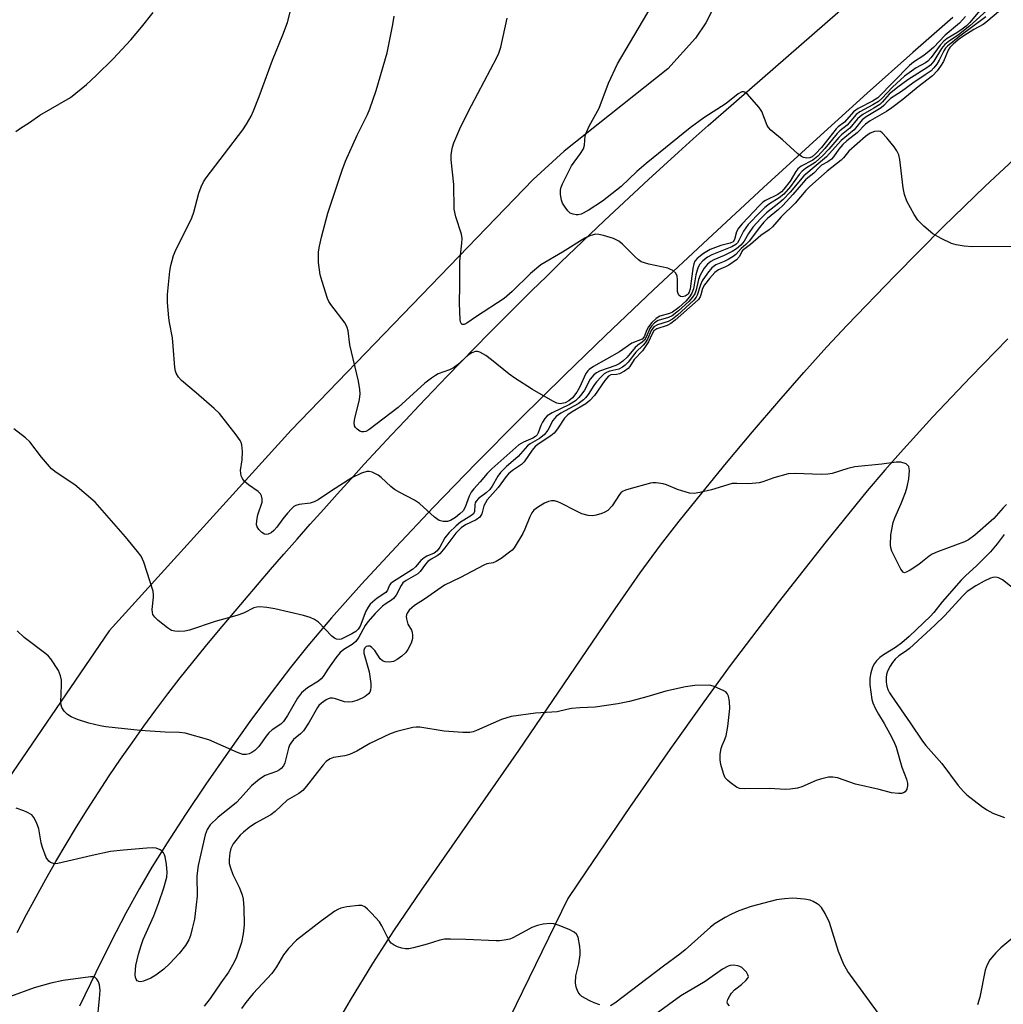
# Model space of a CAD drawing. Units: inches. Extents: x 1225771 to 1231770, y 565454 to 569454.
# Drawn here: x 1228201 to 1228444, y 566558 to 566802 of the extents above; entities that cross this region are included whole.
import ezdxf

# ---------------------------------------------------------------- set-up
doc = ezdxf.new("R2010")
doc.units = ezdxf.units.IN
doc.header["$MEASUREMENT"] = 0
for name, color, linetype in [('NTRL-Farm Land', 3, 'Continuous'), ('TRANS-Road', 130, 'Continuous'), ('Undefined', 1, 'Continuous')]:
    doc.layers.add(name, color=color, linetype=linetype)

msp = doc.modelspace()

# ---------------------------------------------------------------- linework, layer by layer
at = {"layer": 'NTRL-Farm Land'}
msp.add_lwpolyline([(1227196.99, 567029.02), (1228350.4, 566829.55), (1228351.99, 566829.21), (1228356.84, 566827.74), (1228361.45, 566825.68), (1228364.4, 566823.8), (1228367.25, 566821.33), (1228369.74, 566818.5), (1228371.71, 566815.5), (1228373.02, 566812.58), (1228373.43, 566811.16), (1228373.67, 566809.78), (1228373.75, 566808.44), (1228373.65, 566807.17), (1228373.39, 566805.95), (1228372.96, 566804.8), (1228370.87, 566800.83), (1228368.28, 566796.98), (1228361.48, 566789.39), (1228335.89, 566769.06), (1228328.2, 566762.07), (1228268.41, 566700.04), (1228223.38, 566650.45), (1228176.77, 566582.23)], dxfattribs=at)
at = {"layer": 'TRANS-Road'}
for points in [[(1228200.7, 566575.88), (1228203.01, 566580.31), (1228205.37, 566584.7), (1228207.79, 566589.06), (1228210.27, 566593.4), (1228212.8, 566597.7), (1228215.38, 566601.97), (1228218.02, 566606.2), (1228220.71, 566610.41), (1228223.45, 566614.58), (1228226.25, 566618.71), (1228229.09, 566622.81), (1228231.99, 566626.87), (1228234.94, 566630.89), (1228237.94, 566634.88), (1228240.99, 566638.83), (1228244.09, 566642.74), (1228247.24, 566646.61), (1228250.42, 566650.44), (1228253.62, 566654.25), (1228256.83, 566658.05), (1228260.06, 566661.84), (1228263.3, 566665.62), (1228266.56, 566669.38), (1228269.84, 566673.12), (1228273.13, 566676.85), (1228276.44, 566680.57), (1228279.76, 566684.27), (1228283.1, 566687.97), (1228286.45, 566691.64), (1228289.82, 566695.3), (1228293.21, 566698.95), (1228296.61, 566702.59), (1228300.03, 566706.2), (1228303.46, 566709.81), (1228306.91, 566713.4), (1228310.37, 566716.97), (1228313.85, 566720.53), (1228317.34, 566724.08), (1228320.85, 566727.61), (1228324.37, 566731.13), (1228327.91, 566734.63), (1228331.46, 566738.11), (1228335.03, 566741.58), (1228338.61, 566745.04), (1228342.2, 566748.48), (1228345.81, 566751.9), (1228349.44, 566755.31), (1228353.07, 566758.71), (1228356.73, 566762.09), (1228360.4, 566765.45), (1228364.08, 566768.8), (1228367.78, 566772.14), (1228371.48, 566775.45), (1228375.21, 566778.75), (1228406.69, 566806.16)], [(1228431.93, 566802.12), (1228422, 566793.43), (1228410.72, 566783.37), (1228398.31, 566772.15), (1228385.12, 566760.08), (1228371.33, 566747.32), (1228357.94, 566734.79), (1228346.04, 566723.51), (1228336, 566713.78), (1228324.93, 566702.81), (1228314.14, 566691.91), (1228303.57, 566681.01), (1228294.24, 566671.15), (1228285.77, 566661.98), (1228278.4, 566653.7), (1228272.48, 566646.74), (1228268.19, 566641.36), (1228263.44, 566635.15), (1228258.19, 566628.01), (1228252.82, 566620.49), (1228247.3, 566612.53), (1228242.29, 566605.08), (1228237.74, 566598.08), (1228234, 566592.06), (1228230.9, 566586.72), (1228227.57, 566580.62), (1228223.94, 566573.66), (1228220.11, 566566.02), (1228216.07, 566557.64)], [(1228276.14, 566547.26), (1228283.02, 566559.16), (1228288.56, 566568.25), (1228293.78, 566576.25), (1228300.63, 566586.37), (1228324.64, 566620.91), (1228348.43, 566655.92), (1228354.67, 566664.81), (1228359.67, 566671.63), (1228364.32, 566677.61), (1228369.85, 566684.51), (1228375.99, 566691.98), (1228382.43, 566699.67), (1228388.95, 566707.29), (1228395.13, 566714.36), (1228400.79, 566720.67), (1228405.76, 566726.05), (1228417.55, 566738.28), (1228429.53, 566750.35), (1228439.88, 566760.41), (1228448.16, 566768.06)], [(1228445.49, 566722.68), (1228436.34, 566713.25), (1228426.91, 566703.26), (1228418.94, 566694.56), (1228415.14, 566690.22), (1228410.77, 566685.06), (1228400.61, 566672.57), (1228388.76, 566657.48), (1228376.9, 566641.9), (1228370.34, 566632.92), (1228361.96, 566621.09), (1228352.01, 566606.76), (1228341.34, 566591.15), (1228336.77, 566584.28), (1228279.29, 566466.28)]]:
    msp.add_lwpolyline(points, dxfattribs=at)
at = {"layer": 'Undefined'}
for points, elevation in [([(1228435.02, 566802.34), (1228433.56, 566800.69), (1228430.02, 566797.76), (1228427.11, 566794.73), (1228426.06, 566793.78), (1228424.71, 566792.73), (1228422.23, 566791.1), (1228421.2, 566790.28), (1228413.34, 566782.23), (1228412.1, 566781.44), (1228408.48, 566779.61), (1228407.33, 566778.8), (1228405.12, 566776.22), (1228403.54, 566775.05), (1228403.08, 566774.62), (1228399.44, 566769.96), (1228398.01, 566768.4), (1228397.11, 566767.65), (1228396.58, 566767.41), (1228395.83, 566767.3), (1228395.04, 566767.48), (1228394.54, 566767.72), (1228393.61, 566768.44), (1228389.83, 566771.83), (1228386.91, 566774.29), (1228386.34, 566774.92), (1228386.05, 566775.4), (1228384.68, 566778.88), (1228384.06, 566779.87), (1228381.09, 566783.21), (1228380.45, 566783.66), (1228380.22, 566783.73), (1228379.77, 566783.7), (1228378.83, 566783.26), (1228375.89, 566780.87), (1228370.35, 566777.28), (1228367.03, 566774.86), (1228356.11, 566766.02), (1228353.81, 566764.02), (1228349.95, 566760.36), (1228345.3, 566756.67), (1228341.81, 566754.42), (1228340.06, 566753.52), (1228339.32, 566753.34), (1228338.81, 566753.33), (1228338.06, 566753.45), (1228337.38, 566753.73), (1228336.77, 566754.28), (1228336.09, 566755.2), (1228335.49, 566756.2), (1228335.18, 566756.98), (1228334.97, 566758.32), (1228334.97, 566759.39), (1228335.15, 566760.2), (1228335.47, 566761), (1228337.67, 566765.41), (1228339.91, 566768.49), (1228340.6, 566769.65), (1228340.86, 566770.57), (1228341.08, 566772.84), (1228341.43, 566773.94), (1228342.06, 566775.28), (1228344.51, 566779.71), (1228346.82, 566785.89), (1228349.05, 566790.62), (1228358.4, 566806.66)], 632), ([(1228443.7, 566803.9), (1228440.08, 566800.86), (1228439.38, 566800.39), (1228437.1, 566799.19), (1228434.63, 566797.62), (1228433.19, 566796.61), (1228431.98, 566795.52), (1228431.19, 566794.68), (1228430.74, 566794.04), (1228429.58, 566791.25), (1228428.88, 566790.05), (1228428.06, 566788.92), (1228426.9, 566787.68), (1228423.36, 566784.98), (1228419.53, 566781.81), (1228416.83, 566779.8), (1228415.51, 566778.91), (1228411.51, 566776.55), (1228410.35, 566775.72), (1228408.28, 566773.58), (1228405.73, 566771.59), (1228404.75, 566770.71), (1228403.73, 566769.54), (1228402.42, 566767.68), (1228401.91, 566767.11), (1228401, 566766.45), (1228399.46, 566765.64), (1228398.84, 566765.06), (1228397.58, 566763.6), (1228396.08, 566762.47), (1228395.52, 566761.95), (1228392.39, 566758.35), (1228389.9, 566755.64), (1228388.81, 566754.62), (1228386.15, 566752.41), (1228385.19, 566751.48), (1228384.13, 566750.21), (1228381.57, 566746.79), (1228380.76, 566745.98), (1228379.59, 566745), (1228378.28, 566743.54), (1228377.6, 566743.02), (1228376.36, 566742.26), (1228375.38, 566741.76), (1228373.32, 566740.95), (1228372.34, 566740.22), (1228371.26, 566738.9), (1228369.97, 566736.99), (1228369.53, 566735.99), (1228368.76, 566733.44), (1228368.48, 566732.93), (1228367.94, 566732.25), (1228363.83, 566728.53), (1228362.6, 566727.53), (1228361.59, 566726.97), (1228358.9, 566726.14), (1228358.03, 566725.59), (1228357.38, 566724.76), (1228356.47, 566722.59), (1228355.9, 566721.69), (1228355.38, 566721.09), (1228353.58, 566719.34), (1228351.65, 566716.93), (1228350.91, 566716.17), (1228350.3, 566715.67), (1228349.38, 566715.18), (1228347.18, 566714.67), (1228346.46, 566714.4), (1228345.78, 566714), (1228344.97, 566713.27), (1228343.86, 566712.04), (1228343.18, 566711.1), (1228341.8, 566708.9), (1228341.16, 566708.09), (1228340.61, 566707.55), (1228339.28, 566706.59), (1228335, 566704.28), (1228333.89, 566703.5), (1228333.09, 566702.49), (1228331.83, 566700.08), (1228330.92, 566698.89), (1228329.76, 566698.03), (1228327.46, 566696.72), (1228326.8, 566696.23), (1228324.49, 566693.56), (1228321.55, 566691.01), (1228320.14, 566689.62), (1228319.48, 566688.71), (1228318.05, 566686.23), (1228317.46, 566685.39), (1228316.61, 566684.59), (1228314.71, 566683.15), (1228314.14, 566682.53), (1228313.9, 566682.09), (1228313.77, 566681.61), (1228313.74, 566679.98), (1228313.42, 566679.37), (1228312.58, 566678.73), (1228310.22, 566677.35), (1228309.13, 566676.39), (1228307.47, 566674.76), (1228306.34, 566673.44), (1228305.16, 566671.15), (1228304.47, 566670.22), (1228303.73, 566669.68), (1228301.92, 566668.92), (1228301.23, 566668.54), (1228300.48, 566667.86), (1228299.14, 566666.27), (1228298.42, 566665.63), (1228293.41, 566662.53), (1228293.01, 566662.17), (1228292.71, 566661.75), (1228292.19, 566660.56), (1228291.78, 566659.94), (1228289.68, 566658.51), (1228287.94, 566657.02), (1228287.39, 566656.35), (1228286.81, 566655.33), (1228285.47, 566651.63), (1228284.95, 566650.84), (1228284.39, 566650.31), (1228283.38, 566649.71), (1228280.76, 566648.44), (1228280.31, 566648.34), (1228279.56, 566648.42), (1228279.08, 566648.64), (1228278.42, 566649.17), (1228275.14, 566652.58), (1228274.18, 566653.25), (1228273.11, 566653.77), (1228271.45, 566654.28), (1228264.39, 566655.91), (1228262.39, 566656.25), (1228260.68, 566656.41), (1228259.87, 566656.34), (1228259.13, 566656.13), (1228256.59, 566654.87), (1228255, 566654.25), (1228249.61, 566652.76), (1228243.26, 566650.64), (1228242.14, 566650.42), (1228240.44, 566650.31), (1228239.61, 566650.35), (1228238.83, 566650.56), (1228237.86, 566651.17), (1228235.55, 566653.05), (1228234.7, 566653.83), (1228234.23, 566654.49), (1228234.09, 566654.96), (1228234.05, 566655.73), (1228234.41, 566658.82), (1228234.41, 566659.38), (1228234.27, 566660.24), (1228232.01, 566667.44), (1228231.3, 566668.92), (1228230.45, 566670.1), (1228227.47, 566673.72), (1228221.15, 566681), (1228219.98, 566682.25), (1228214.9, 566686.54), (1228210.32, 566689.65), (1228209.18, 566690.55), (1228206.66, 566693.4), (1228203.77, 566697.16), (1228202.77, 566698.2), (1228199.83, 566700.44)], 624), ([(1228440.06, 566802.25), (1228433.66, 566797.54), (1228430.56, 566795.05), (1228430.08, 566794.5), (1228429.65, 566793.85), (1228428.53, 566791.56), (1228427.94, 566790.54), (1228427.25, 566789.65), (1228426.53, 566788.95), (1228425.09, 566787.9), (1228421.99, 566785.84), (1228419.24, 566783.82), (1228416.54, 566782.09), (1228415.94, 566781.55), (1228414.89, 566780.34), (1228414.22, 566779.8), (1228410.49, 566777.55), (1228409.54, 566776.83), (1228407.53, 566774.38), (1228404.33, 566771.67), (1228400.71, 566767.69), (1228395.11, 566763), (1228391.73, 566758.92), (1228389.98, 566757.09), (1228388.95, 566756.19), (1228385.89, 566753.82), (1228384.43, 566752.41), (1228382.51, 566750.25), (1228381.42, 566748.68), (1228380.35, 566746.78), (1228379.49, 566745.81), (1228378.42, 566744.92), (1228377.41, 566744.27), (1228375.41, 566743.27), (1228372.81, 566742.2), (1228372.12, 566741.8), (1228371.32, 566741.14), (1228370.46, 566740.11), (1228369.48, 566738.42), (1228369.07, 566737.35), (1228368.45, 566734.75), (1228368.12, 566733.82), (1228367.59, 566732.93), (1228366.7, 566731.87), (1228364.15, 566729.57), (1228362.59, 566728.35), (1228361.67, 566727.91), (1228359.08, 566727.17), (1228358.21, 566726.59), (1228357.47, 566725.83), (1228357.01, 566725.18), (1228356.13, 566723.06), (1228355.71, 566722.35), (1228355.17, 566721.82), (1228354.07, 566721.07), (1228353.43, 566720.53), (1228351.42, 566718.11), (1228350.36, 566717.15), (1228349.44, 566716.5), (1228348.66, 566716.09), (1228344.58, 566714.68), (1228343.86, 566714.26), (1228343.21, 566713.74), (1228342.31, 566712.69), (1228340.86, 566709.98), (1228340.26, 566709.03), (1228339.52, 566708.15), (1228338.67, 566707.36), (1228337.2, 566706.4), (1228332.87, 566704.36), (1228331.63, 566703.59), (1228331.09, 566702.99), (1228330.5, 566702.07), (1228330.08, 566701.2), (1228329.41, 566699.41), (1228329.15, 566698.92), (1228328.8, 566698.52), (1228328.1, 566698.07), (1228325.81, 566697.15), (1228324.69, 566696.44), (1228317.99, 566690.52), (1228316.81, 566689.33), (1228315.08, 566687.27), (1228313.53, 566685.58), (1228312.89, 566684.73), (1228312.4, 566683.75), (1228311.41, 566681.08), (1228310.87, 566680.16), (1228310.1, 566679.37), (1228308.98, 566678.48), (1228307.8, 566677.72), (1228307.05, 566677.48), (1228305.98, 566677.5), (1228304.94, 566677.78), (1228303.79, 566678.61), (1228300.12, 566681.97), (1228298.89, 566682.75), (1228295.22, 566684.63), (1228293.97, 566685.38), (1228293.05, 566686.13), (1228290.63, 566688.38), (1228289.93, 566688.92), (1228288.43, 566689.66), (1228287.66, 566689.86), (1228287.13, 566689.86), (1228285.79, 566689.42), (1228283.42, 566688.26), (1228278.36, 566685.08), (1228275.04, 566682.89), (1228274.09, 566682.35), (1228273.07, 566682.02), (1228270.37, 566681.7), (1228269.57, 566681.43), (1228269.08, 566681.17), (1228268.44, 566680.63), (1228267.47, 566679.55), (1228266.37, 566678.18), (1228264.85, 566676.11), (1228264.09, 566675.26), (1228263.42, 566674.72), (1228262.72, 566674.34), (1228262.25, 566674.25), (1228261.8, 566674.37), (1228261.15, 566674.78), (1228260.37, 566675.51), (1228259.96, 566676.17), (1228259.86, 566676.66), (1228259.92, 566677.73), (1228260.18, 566679.11), (1228261.2, 566682.28), (1228261.24, 566683.08), (1228261.06, 566683.86), (1228260.8, 566684.31), (1228260.21, 566684.88), (1228257.87, 566686.59), (1228256.82, 566687.48), (1228256.33, 566688.1), (1228256.05, 566688.82), (1228255.91, 566690.14), (1228256.29, 566692.78), (1228256.33, 566694.78), (1228256.2, 566696.47), (1228256.07, 566697), (1228255.83, 566697.5), (1228254.84, 566698.93), (1228250.69, 566704.22), (1228249.4, 566705.44), (1228244.94, 566709.32), (1228241.31, 566712.33), (1228240.54, 566713.19), (1228239.98, 566714.17), (1228239.8, 566714.7), (1228239.65, 566715.55), (1228239.27, 566720.83), (1228239.04, 566722.9), (1228238.29, 566726.71), (1228238.13, 566727.86), (1228237.83, 566731.61), (1228237.86, 566733.63), (1228238.38, 566739.42), (1228238.67, 566740.81), (1228239.35, 566743.27), (1228239.95, 566744.84), (1228242.05, 566748.89), (1228243.85, 566752.6), (1228244.31, 566753.97), (1228245.55, 566758.7), (1228246.14, 566760.28), (1228246.75, 566761.52), (1228247.41, 566762.5), (1228256.45, 566774.34), (1228257.38, 566775.77), (1228258.51, 566777.75), (1228259.11, 566779.07), (1228260.52, 566782.6), (1228263.78, 566791.54), (1228266.33, 566797.84), (1228267.47, 566800.88), (1228268.78, 566805.97)], 626), ([(1228441.12, 566804.6), (1228436.09, 566800.08), (1228433.31, 566797.85), (1228430.75, 566796.14), (1228429.94, 566795.47), (1228429.09, 566794.46), (1228427.2, 566791.35), (1228426.4, 566790.36), (1228425.74, 566789.84), (1228420.8, 566786.67), (1228418.3, 566784.92), (1228416.16, 566783.13), (1228414.48, 566781.16), (1228413.85, 566780.61), (1228412.43, 566779.7), (1228409.68, 566778.15), (1228408.98, 566777.66), (1228408.38, 566777.06), (1228406.47, 566774.73), (1228404.43, 566773.11), (1228403.73, 566772.46), (1228401.29, 566769.55), (1228399.81, 566767.97), (1228397.86, 566766.3), (1228395.5, 566764.76), (1228394.67, 566764.12), (1228393.95, 566763.3), (1228391.8, 566760.37), (1228390.12, 566758.44), (1228389.02, 566757.51), (1228386.62, 566756.01), (1228385.43, 566755.12), (1228384.39, 566754.1), (1228381.37, 566750.91), (1228380.14, 566749.29), (1228379.05, 566746.97), (1228378.66, 566746.36), (1228378.31, 566746), (1228377.26, 566745.39), (1228372.34, 566743.45), (1228371.32, 566742.87), (1228370.16, 566741.94), (1228369.41, 566741.09), (1228369.01, 566740.4), (1228368.7, 566739.65), (1228368.42, 566738.52), (1228367.79, 566735.05), (1228367.45, 566733.99), (1228366.86, 566733.05), (1228365.9, 566731.94), (1228364.23, 566730.38), (1228362.62, 566729.22), (1228361.91, 566728.92), (1228359.47, 566728.28), (1228358.56, 566727.69), (1228357.56, 566726.72), (1228356.69, 566725.62), (1228356.31, 566724.9), (1228355.6, 566723.16), (1228355.1, 566722.59), (1228352.61, 566721.6), (1228349.56, 566719.44), (1228343.15, 566715.8), (1228342.05, 566715.08), (1228341.7, 566714.74), (1228341.23, 566714.06), (1228339.64, 566710.66), (1228339.01, 566709.51), (1228337.9, 566708.1), (1228337.03, 566707.31), (1228336.11, 566706.85), (1228334.86, 566706.6), (1228334.09, 566706.74), (1228333.06, 566707.22), (1228328, 566710.13), (1228323.69, 566712.94), (1228322.28, 566713.96), (1228317.93, 566717.51), (1228316.48, 566718.53), (1228314.98, 566719.39), (1228314.47, 566719.56), (1228313.98, 566719.56), (1228313.03, 566719.2), (1228312.1, 566718.61), (1228309.48, 566716.2), (1228308.54, 566715.52), (1228307.53, 566715.01), (1228304.72, 566713.97), (1228304.03, 566713.62), (1228303.06, 566712.96), (1228301.45, 566711.67), (1228294.82, 566705.71), (1228287.58, 566700.18), (1228286.84, 566699.77), (1228286.35, 566699.65), (1228285.86, 566699.67), (1228285.36, 566699.85), (1228284.69, 566700.32), (1228284.32, 566700.71), (1228284.08, 566701.16), (1228283.94, 566701.9), (1228284.11, 566703.03), (1228284.89, 566705.9), (1228285.28, 566707.65), (1228285.42, 566709.03), (1228285.39, 566710.15), (1228285, 566712.19), (1228282.91, 566721.18), (1228282.52, 566724.65), (1228282.27, 566725.47), (1228281.75, 566726.5), (1228278.19, 566731.13), (1228277.73, 566731.87), (1228277.38, 566732.66), (1228276.02, 566736.83), (1228275.6, 566738.5), (1228275.17, 566741.56), (1228275.19, 566744.2), (1228275.4, 566745.61), (1228275.86, 566747.83), (1228277.42, 566753.73), (1228280.99, 566764.38), (1228281.83, 566766.59), (1228284.73, 566773.06), (1228287.22, 566778.14), (1228287.81, 566779.5), (1228289.36, 566784.1), (1228292.12, 566793.34), (1228293.53, 566800.36), (1228293.83, 566802.41)], 628), ([(1228438.53, 566803.79), (1228436.1, 566800.9), (1228435.17, 566799.99), (1228434.23, 566799.22), (1228432.9, 566798.34), (1228430.54, 566796.94), (1228429.68, 566796.26), (1228428.75, 566795.28), (1228426.57, 566792.22), (1228425.77, 566791.3), (1228425.14, 566790.88), (1228422.86, 566789.66), (1228419.94, 566787.61), (1228416.97, 566784.93), (1228414.36, 566782.1), (1228413.54, 566781.36), (1228412.18, 566780.51), (1228408.94, 566778.8), (1228408.06, 566778.14), (1228405.81, 566775.49), (1228403.98, 566774.08), (1228403.32, 566773.44), (1228400.3, 566769.7), (1228398.55, 566767.87), (1228397.32, 566766.87), (1228394.43, 566765.35), (1228393.64, 566764.73), (1228393.14, 566764.05), (1228391.68, 566761.68), (1228390.13, 566759.68), (1228389.55, 566759.04), (1228388.64, 566758.39), (1228385.58, 566756.89), (1228384.96, 566756.42), (1228384.12, 566755.62), (1228379.88, 566751.13), (1228378.94, 566750.01), (1228378.47, 566749.16), (1228377.94, 566747.21), (1228377.62, 566746.68), (1228376.92, 566746.31), (1228374.55, 566745.74), (1228371.92, 566744.73), (1228370.31, 566743.78), (1228368.72, 566742.49), (1228368.19, 566741.84), (1228367.93, 566741.21), (1228367.69, 566740.07), (1228367.01, 566735.03), (1228366.76, 566734.21), (1228366.51, 566733.78), (1228366.23, 566733.51), (1228365.78, 566733.25), (1228365.05, 566733.07), (1228364.6, 566733.13), (1228364.19, 566733.48), (1228364, 566733.88), (1228363.91, 566734.4), (1228363.86, 566737.33), (1228363.78, 566738.16), (1228363.48, 566738.86), (1228362.7, 566739.54), (1228361.99, 566739.92), (1228361.44, 566740.11), (1228356.79, 566741.11), (1228355.7, 566741.43), (1228354.93, 566741.74), (1228354.23, 566742.19), (1228353.37, 566742.93), (1228350.3, 566746.11), (1228349.4, 566746.85), (1228348.08, 566747.44), (1228345.55, 566748.24), (1228344.42, 566748.5), (1228343.59, 566748.53), (1228342.23, 566748.17), (1228340.93, 566747.56), (1228335.47, 566744.13), (1228330.08, 566740.95), (1228327.52, 566738.79), (1228323, 566734.36), (1228321, 566732.63), (1228314.23, 566728.21), (1228311.84, 566726.54), (1228311.16, 566726.2), (1228310.66, 566726.22), (1228310.42, 566726.44), (1228310.33, 566726.64), (1228310.18, 566727.39), (1228310, 566731.52), (1228310.11, 566735.88), (1228310.06, 566741.85), (1228310.61, 566746.35), (1228310.67, 566747.46), (1228310.5, 566748.55), (1228309.12, 566752.79), (1228308.7, 566754.69), (1228308.58, 566760.84), (1228307.92, 566766.94), (1228307.94, 566768.08), (1228308.06, 566769.19), (1228308.24, 566770.02), (1228308.62, 566771.12), (1228310.31, 566775.16), (1228312.94, 566780.37), (1228319.22, 566792.21), (1228319.7, 566793.26), (1228320.23, 566794.78), (1228321.79, 566801.97)], 630), ([(1228200.38, 566773.91), (1228201.51, 566774.78), (1228203.73, 566776.14), (1228206.26, 566777.93), (1228213.85, 566782.33), (1228217.84, 566785.58), (1228220.2, 566787.76), (1228224.43, 566791.9), (1228228.77, 566796.62), (1228231.42, 566799.72), (1228234.33, 566803.33)], 624), ([(1228449.83, 566745.48), (1228436.74, 566745.43), (1228434.73, 566745.57), (1228432.71, 566745.91), (1228431.6, 566746.23), (1228428.99, 566747.5), (1228426.97, 566748.64), (1228424.72, 566750.53), (1228423.27, 566751.97), (1228422.33, 566753.42), (1228420.53, 566756.73), (1228419.98, 566758.34), (1228419.61, 566760), (1228418.84, 566767.04), (1228418.55, 566768.15), (1228418.08, 566769.18), (1228417.42, 566770.12), (1228415.6, 566772.39), (1228414.44, 566773.62), (1228414, 566773.89), (1228413.54, 566774.01), (1228412.53, 566773.96), (1228411.5, 566773.54), (1228410.35, 566772.73), (1228406.25, 566769.07), (1228404.91, 566767.41), (1228404.32, 566766.82), (1228400.82, 566764.09), (1228396.61, 566760.31), (1228395.62, 566759.32), (1228392.94, 566756.21), (1228389.49, 566752.84), (1228387.34, 566750.35), (1228386.5, 566749.65), (1228384.43, 566748.24), (1228381.92, 566745.99), (1228379.96, 566744.53), (1228379.74, 566744.23), (1228379.16, 566742.99), (1228378.48, 566742.21), (1228376.55, 566740.85), (1228375.77, 566740.44), (1228374, 566739.76), (1228373.12, 566739.07), (1228371.79, 566737.58), (1228370.55, 566736.01), (1228370.06, 566735.11), (1228369.65, 566733.53), (1228369.47, 566733.06), (1228369.02, 566732.43), (1228368.22, 566731.63), (1228363.3, 566727.28), (1228362.26, 566726.47), (1228361.31, 566725.96), (1228358.79, 566725.12), (1228358.04, 566724.63), (1228357.57, 566723.89), (1228356.69, 566721.9), (1228356.07, 566720.91), (1228355.19, 566719.73), (1228353.18, 566717.54), (1228352.12, 566715.81), (1228351.7, 566715.33), (1228350.81, 566714.66), (1228349.57, 566714.02), (1228348.78, 566713.84), (1228347.41, 566713.77), (1228346.78, 566713.42), (1228345.88, 566712.33), (1228343.34, 566708.69), (1228342.22, 566707.39), (1228341.21, 566706.6), (1228337.85, 566704.64), (1228336.73, 566703.88), (1228335.94, 566703.03), (1228334.24, 566700.37), (1228333.4, 566699.35), (1228332.56, 566698.67), (1228329.7, 566696.82), (1228328.73, 566696.06), (1228327.98, 566695.15), (1228325.95, 566692.21), (1228325.31, 566691.62), (1228323.11, 566690.11), (1228322.07, 566689.25), (1228321.53, 566688.63), (1228319.55, 566685.88), (1228316.87, 566682.82), (1228316.38, 566682.13), (1228316, 566681.41), (1228315.49, 566679.42), (1228315.03, 566678.61), (1228314.12, 566677.95), (1228311.48, 566676.67), (1228310.42, 566675.96), (1228309.08, 566674.62), (1228306.4, 566671.02), (1228305.13, 566669.5), (1228304.47, 566668.98), (1228303, 566668.22), (1228302.2, 566667.64), (1228301.62, 566666.98), (1228300.27, 566665.11), (1228299.67, 566664.54), (1228296.85, 566662.93), (1228296.03, 566662.3), (1228295.58, 566661.66), (1228294.32, 566659.29), (1228293.7, 566658.46), (1228293.23, 566658.08), (1228291.84, 566657.24), (1228290.93, 566656.54), (1228289.16, 566654.73), (1228287.37, 566652.72), (1228286.71, 566651.75), (1228285.13, 566648.9), (1228284.36, 566647.86), (1228283.45, 566647.09), (1228281.37, 566645.83), (1228280.53, 566645.09), (1228279.47, 566643.77), (1228277.46, 566640.97), (1228276.32, 566639.18), (1228275.77, 566638.56), (1228275.11, 566638.03), (1228272.45, 566636.36), (1228270.96, 566635.14), (1228270, 566633.85), (1228267.51, 566629.53), (1228266.52, 566628.06), (1228265.85, 566627.4), (1228263.71, 566625.95), (1228262.91, 566625.26), (1228262.19, 566624.38), (1228260.42, 566621.86), (1228259.41, 566620.87), (1228258.7, 566620.41), (1228257.98, 566620.08), (1228257.25, 566619.9), (1228256.48, 566619.9), (1228255.12, 566620.36), (1228248.08, 566623.5), (1228242.2, 566625.13), (1228240.76, 566625.32), (1228237.22, 566625.44), (1228231.09, 566625.82), (1228222.56, 566626.72), (1228221.22, 566626.96), (1228218.37, 566627.66), (1228215.63, 566628.58), (1228214.05, 566629.23), (1228213.08, 566629.78), (1228212.28, 566630.59), (1228211.69, 566631.54), (1228211.53, 566632.05), (1228211.46, 566632.85), (1228211.66, 566637.14), (1228211.61, 566638.26), (1228211.43, 566639.34), (1228210.87, 566640.63), (1228208.97, 566643.57), (1228208.42, 566644.23), (1228207.8, 566644.79), (1228202.4, 566648.83), (1228200.68, 566650.44)], 622), ([(1228445.16, 566681.67), (1228444.37, 566680.89), (1228442.01, 566678.25), (1228437.32, 566674.13), (1228435.77, 566672.99), (1228434.78, 566672.45), (1228428.15, 566670.02), (1228426.81, 566669.42), (1228426.09, 566668.96), (1228424.45, 566667.57), (1228423.52, 566666.89), (1228421.36, 566665.44), (1228420.42, 566664.94), (1228420, 566664.83), (1228419.63, 566664.93), (1228419.03, 566665.69), (1228416.87, 566670.14), (1228416.61, 566670.95), (1228416.5, 566671.72), (1228416.59, 566674.18), (1228417.14, 566677.28), (1228417.54, 566678.38), (1228419.14, 566681.92), (1228420.22, 566684.7), (1228420.66, 566686.1), (1228421.07, 566688.08), (1228421.18, 566690.07), (1228421.02, 566691.08), (1228420.75, 566691.45), (1228420.35, 566691.72), (1228419.06, 566692.13), (1228417.9, 566692.14), (1228414.35, 566691.67), (1228407.66, 566691.01), (1228405.95, 566690.62), (1228402.08, 566689.37), (1228401.05, 566689.18), (1228399.41, 566689.15), (1228392.98, 566689.36), (1228391.24, 566689.27), (1228387.65, 566688.33), (1228384.92, 566687.29), (1228384.08, 566687.08), (1228381.5, 566686.77), (1228378.52, 566686.93), (1228377.35, 566686.86), (1228372.24, 566685.36), (1228369.4, 566684.67), (1228367.98, 566684.44), (1228366.86, 566684.54), (1228364.92, 566685.05), (1228363.83, 566685.43), (1228361.14, 566686.56), (1228360.31, 566686.81), (1228358.61, 566687.07), (1228357.75, 566687.08), (1228357.18, 566687), (1228351.85, 566685.52), (1228351.03, 566685.25), (1228350.28, 566684.9), (1228349.87, 566684.57), (1228349.53, 566684.16), (1228347.75, 566681.37), (1228346.65, 566680.19), (1228345.94, 566679.77), (1228345.15, 566679.47), (1228343.76, 566679.08), (1228342.92, 566678.94), (1228341.82, 566678.99), (1228340.19, 566679.42), (1228338.89, 566680.03), (1228335.05, 566682.05), (1228334.27, 566682.38), (1228333.51, 566682.57), (1228332.76, 566682.6), (1228332.01, 566682.47), (1228330.98, 566682.01), (1228329.49, 566681.13), (1228328.36, 566680.3), (1228327.87, 566679.67), (1228327.39, 566678.69), (1228326.16, 566675.57), (1228325.67, 566674.56), (1228323.49, 566671), (1228323.04, 566670.44), (1228322.39, 566669.88), (1228320.27, 566668.33), (1228319.05, 566667.58), (1228318.35, 566667.31), (1228316.78, 566667.04), (1228316, 566666.73), (1228310.24, 566663.61), (1228306.31, 566661.73), (1228301.32, 566658.27), (1228298.9, 566656.71), (1228297.59, 566655.54), (1228297.09, 566654.87), (1228296.91, 566654.45), (1228296.83, 566653.97), (1228296.86, 566653.45), (1228297.22, 566652.13), (1228298.13, 566650.6), (1228298.31, 566650.13), (1228298.42, 566649.35), (1228298.36, 566648.55), (1228298.01, 566647.43), (1228297.24, 566645.83), (1228296.74, 566645.13), (1228295.73, 566644.19), (1228294.61, 566643.36), (1228293.66, 566642.89), (1228292.68, 566642.68), (1228291.63, 566642.77), (1228290.95, 566643.07), (1228290.42, 566643.53), (1228289.03, 566645.63), (1228288.25, 566646.41), (1228287.82, 566646.64), (1228287.38, 566646.67), (1228286.95, 566646.56), (1228286.61, 566646.3), (1228286.32, 566645.72), (1228286.36, 566644.98), (1228287.67, 566640.31), (1228288.05, 566637.45), (1228288.1, 566636.6), (1228288.02, 566635.79), (1228287.81, 566635.27), (1228287.51, 566634.88), (1228286.71, 566634.21), (1228285.97, 566633.8), (1228284.59, 566633.25), (1228283.47, 566632.92), (1228282.66, 566632.82), (1228281.61, 566632.91), (1228279.13, 566633.7), (1228278.59, 566633.82), (1228278.07, 566633.83), (1228277.55, 566633.69), (1228277.05, 566633.43), (1228275.85, 566632.58), (1228275.21, 566631.97), (1228274.87, 566631.51), (1228272.88, 566627.92), (1228271.45, 566625.76), (1228270.73, 566624.98), (1228269, 566623.58), (1228268.3, 566622.7), (1228268.02, 566622.22), (1228267.73, 566621.43), (1228266.84, 566617.84), (1228266.47, 566617.09), (1228265.96, 566616.43), (1228265.54, 566616.08), (1228264.81, 566615.71), (1228261.93, 566614.73), (1228260.55, 566613.78), (1228258.63, 566612.1), (1228255.87, 566609.05), (1228254.85, 566608.02), (1228250.28, 566604.35), (1228248.38, 566602.47), (1228247.62, 566601.33), (1228247.13, 566600.05), (1228245.41, 566592.41), (1228245.09, 566589.87), (1228245.13, 566584.82), (1228244.71, 566580.56), (1228244.48, 566579.13), (1228243.93, 566576.83), (1228243.48, 566575.11), (1228243.1, 566574.04), (1228242.31, 566572.67), (1228240.74, 566570.69), (1228238.4, 566568.2), (1228236.96, 566566.84), (1228234.93, 566565.32), (1228233.72, 566564.59), (1228231.92, 566563.85), (1228231.18, 566563.69), (1228230.73, 566563.72), (1228230.36, 566563.95), (1228230.08, 566564.31), (1228229.91, 566564.75), (1228229.84, 566565.52), (1228230.04, 566567.73), (1228230.69, 566570.51), (1228231.3, 566572.67), (1228231.82, 566574.12), (1228234.42, 566580.02), (1228235.7, 566583.32), (1228236.95, 566586.88), (1228237.69, 566589.56), (1228237.77, 566590.69), (1228237.55, 566592.78), (1228237.27, 566594.55), (1228237.12, 566595.1), (1228236.88, 566595.59), (1228236.51, 566595.98), (1228236.06, 566596.3), (1228235.02, 566596.74), (1228234.17, 566596.83), (1228232.71, 566596.76), (1228226.92, 566596.24), (1228223.77, 566595.87), (1228219.25, 566594.94), (1228210.77, 566592.93), (1228210.19, 566592.88), (1228209.64, 566592.92), (1228208.9, 566593.18), (1228208.48, 566593.48), (1228207.88, 566594.4), (1228206.9, 566596.88), (1228206.59, 566598.01), (1228206.02, 566601.47), (1228205.46, 566603.1), (1228204.84, 566604.35), (1228204.27, 566604.93), (1228203.07, 566605.64), (1228202.29, 566605.99), (1228200.44, 566606.6)], 620), ([(1228444.59, 566674.29), (1228442.84, 566671.95), (1228441.2, 566669.98), (1228437.88, 566666.6), (1228435.04, 566664.05), (1228434.01, 566663.03), (1228429.25, 566657.64), (1228427.22, 566654.99), (1228426.42, 566654.08), (1228421.1, 566649.08), (1228419.35, 566647.52), (1228417.77, 566646.32), (1228414.75, 566644.56), (1228413.86, 566643.85), (1228413.04, 566643.06), (1228412.53, 566642.41), (1228412.06, 566641.45), (1228411.66, 566640.11), (1228411.4, 566638.74), (1228411.4, 566637.1), (1228411.91, 566633.45), (1228412.14, 566632.64), (1228412.74, 566631.35), (1228413.56, 566629.84), (1228414.95, 566627.59), (1228416.38, 566624.96), (1228417.33, 566623.09), (1228417.89, 566621.7), (1228419.35, 566616.75), (1228420.45, 566613.8), (1228420.73, 566612.79), (1228420.75, 566612.13), (1228420.55, 566611.32), (1228420.12, 566610.66), (1228419.73, 566610.39), (1228419.25, 566610.26), (1228418.45, 566610.21), (1228416.77, 566610.37), (1228413.68, 566611.25), (1228407.86, 566612.59), (1228403.4, 566614.08), (1228402.28, 566614.32), (1228401.15, 566614.25), (1228399.19, 566613.82), (1228398.1, 566613.42), (1228394.63, 566611.91), (1228393.5, 566611.6), (1228391.74, 566611.32), (1228390.57, 566611.27), (1228386.63, 566611.44), (1228380.35, 566611.36), (1228379.19, 566611.48), (1228378.43, 566611.78), (1228376.85, 566612.94), (1228376.22, 566613.51), (1228375.69, 566614.14), (1228375.32, 566614.9), (1228374.96, 566616.01), (1228374.58, 566617.42), (1228374.38, 566618.56), (1228374.42, 566619.95), (1228374.64, 566621.33), (1228374.9, 566622.13), (1228375.51, 566623.44), (1228375.9, 566624.53), (1228376.3, 566626.84), (1228376.79, 566631.26), (1228376.68, 566632.95), (1228376.45, 566634.3), (1228376.14, 566634.99), (1228375.78, 566635.36), (1228375.32, 566635.66), (1228372.95, 566636.74), (1228372.13, 566636.98), (1228371.57, 566637.05), (1228368.14, 566636.94), (1228365.84, 566636.6), (1228360.99, 566635.53), (1228356.32, 566634.14), (1228352, 566633.02), (1228349.09, 566632.44), (1228343.52, 566631.61), (1228339.71, 566631.44), (1228337.67, 566631.25), (1228336.52, 566631.05), (1228334.1, 566630.45), (1228328.81, 566630.13), (1228322.74, 566629.28), (1228320.36, 566628.53), (1228314.18, 566625.83), (1228313.36, 566625.53), (1228312.53, 566625.35), (1228310.82, 566625.34), (1228306.22, 566625.63), (1228300.17, 566626.67), (1228299.31, 566626.67), (1228298.45, 566626.53), (1228294.49, 566625.54), (1228292.83, 566624.98), (1228287.82, 566622.62), (1228284.65, 566620.75), (1228282.8, 566619.91), (1228281.69, 566619.56), (1228278.84, 566619.14), (1228278.03, 566618.83), (1228277.58, 566618.58), (1228277.05, 566618.15), (1228276.28, 566617.3), (1228272.21, 566612.02), (1228271.26, 566610.95), (1228270.25, 566610.21), (1228267.42, 566608.58), (1228264.43, 566605.83), (1228263.34, 566604.94), (1228259.59, 566602.88), (1228257.99, 566601.81), (1228256.63, 566600.69), (1228255.81, 566599.9), (1228254.7, 566598.66), (1228254.07, 566597.78), (1228253.52, 566596.62), (1228253.26, 566595.57), (1228253.05, 566593.95), (1228253.1, 566592.94), (1228253.38, 566591.86), (1228254.01, 566590.22), (1228255.55, 566587.07), (1228256.29, 566585.2), (1228256.57, 566584.09), (1228256.69, 566582.01), (1228256.77, 566577.81), (1228256.56, 566575.57), (1228256.09, 566573.38), (1228254.78, 566569.56), (1228253.91, 566567.79), (1228252.94, 566566.08), (1228251.03, 566563.44), (1228248.38, 566559.52), (1228246.93, 566557.7)], 618), ([(1228448.53, 566659.65), (1228444.18, 566663.05), (1228443.22, 566663.6), (1228442.5, 566663.73), (1228441.77, 566663.64), (1228441.25, 566663.48), (1228439.64, 566662.75), (1228437.6, 566661.62), (1228435.49, 566660.21), (1228434.33, 566659.06), (1228429.95, 566654.28), (1228427.43, 566651.83), (1228421.21, 566646.09), (1228420.22, 566645.33), (1228418.6, 566644.27), (1228417.66, 566643.46), (1228417.01, 566642.67), (1228416.41, 566641.71), (1228415.76, 566640.46), (1228415.5, 566639.69), (1228415.4, 566638.89), (1228415.43, 566637.81), (1228415.62, 566636.77), (1228415.88, 566635.93), (1228416.26, 566635.13), (1228416.74, 566634.37), (1228421.36, 566627.72), (1228424.38, 566623.18), (1228425.25, 566622.09), (1228429.18, 566617.67), (1228433.24, 566612.24), (1228434.54, 566610.74), (1228435.38, 566609.94), (1228439.02, 566607.09), (1228440.34, 566606.17), (1228441.77, 566605.42), (1228444.7, 566604.28)], 616), ([(1228344.67, 566558.02), (1228343.3, 566558.5), (1228342.24, 566558.98), (1228340.24, 566560.08), (1228339.83, 566560.43), (1228339.35, 566561.09), (1228338.8, 566562.36), (1228338.63, 566563.44), (1228338.78, 566565.13), (1228339.49, 566568.14), (1228339.8, 566570.38), (1228339.81, 566571.24), (1228339.7, 566572.43), (1228339.29, 566574.76), (1228338.94, 566575.48), (1228338.35, 566575.98), (1228337.08, 566576.61), (1228334.4, 566577.72), (1228333.31, 566578.02), (1228332.44, 566578.06), (1228330.67, 566577.9), (1228329.23, 566577.62), (1228327.9, 566577.08), (1228326.35, 566576.31), (1228323.21, 566574.53), (1228322.43, 566574.25), (1228321.05, 566573.96), (1228319.92, 566573.83), (1228319.03, 566573.81), (1228311.56, 566574.17), (1228307.75, 566574.24), (1228306.3, 566574.19), (1228305.15, 566573.97), (1228302.03, 566573.01), (1228298.61, 566572.11), (1228297.47, 566571.86), (1228296.61, 566571.81), (1228295.76, 566571.96), (1228294.64, 566572.36), (1228293.84, 566572.72), (1228293.13, 566573.2), (1228292.78, 566573.62), (1228292.33, 566574.35), (1228290.79, 566577.51), (1228290.2, 566578.51), (1228288.28, 566580.66), (1228287.26, 566581.68), (1228286.62, 566582.2), (1228285.89, 566582.51), (1228285.06, 566582.55), (1228282.12, 566582.19), (1228280.68, 566581.89), (1228279.89, 566581.56), (1228279.16, 566581.12), (1228275.85, 566578.78), (1228269.71, 566573.96), (1228267.76, 566571.91), (1228266.52, 566570.33), (1228264.8, 566567.38), (1228263.65, 566565.75), (1228258.98, 566560.77), (1228257.18, 566558.58), (1228256.14, 566557.05)], 616), ([(1228416.67, 566551.53), (1228405.96, 566566.2), (1228405, 566567.99), (1228403.64, 566571.19), (1228401.42, 566578.38), (1228400.39, 566580.54), (1228399.45, 566582.03), (1228398.86, 566582.65), (1228398.41, 566582.99), (1228397.42, 566583.55), (1228396.63, 566583.86), (1228395.23, 566584.13), (1228392.35, 566584.36), (1228390.33, 566584.22), (1228388.33, 566583.96), (1228382.1, 566582.27), (1228379.03, 566581.22), (1228377.18, 566580.41), (1228375.64, 566579.62), (1228373.15, 566578.08), (1228371.99, 566577.23), (1228365.8, 566571.59), (1228364.44, 566570.49), (1228360.44, 566567.59), (1228348.39, 566558.4), (1228347.3, 566557.76)], 616), ([(1228448.24, 566575.78), (1228443.76, 566572.05), (1228442.53, 566570.85), (1228441.09, 566569.12), (1228440.42, 566567.89), (1228439.92, 566566.57), (1228438.58, 566559.91), (1228438.02, 566558)], 616), ([(1228376.7, 566557.77), (1228376.23, 566558.29), (1228376.17, 566558.68), (1228376.32, 566559.33), (1228376.79, 566560.24), (1228377.25, 566560.88), (1228377.98, 566561.67), (1228379.72, 566562.99), (1228380.78, 566563.97), (1228381.25, 566564.59), (1228381.38, 566565.01), (1228381.29, 566565.42), (1228380.89, 566566.04), (1228379.74, 566567.18), (1228379.29, 566567.47), (1228378.79, 566567.65), (1228377.71, 566567.79), (1228376.91, 566567.72), (1228376.4, 566567.56), (1228374.97, 566566.79), (1228370.68, 566563.75), (1228364.71, 566560.22), (1228358.58, 566555.79)], 614), ([(1228220.49, 566553.65), (1228221.06, 566559.59), (1228221.17, 566561.53), (1228221.04, 566562.94), (1228220.77, 566563.68), (1228220.38, 566564.33), (1228219.87, 566564.79), (1228219.39, 566564.93), (1228218.84, 566564.95), (1228212.01, 566564.02), (1228208.97, 566563.31), (1228204.85, 566562.16), (1228199.07, 566560.09)], 618)]:
    msp.add_lwpolyline(points, dxfattribs=dict(at, elevation=elevation))

doc.saveas('drawing.dxf')
